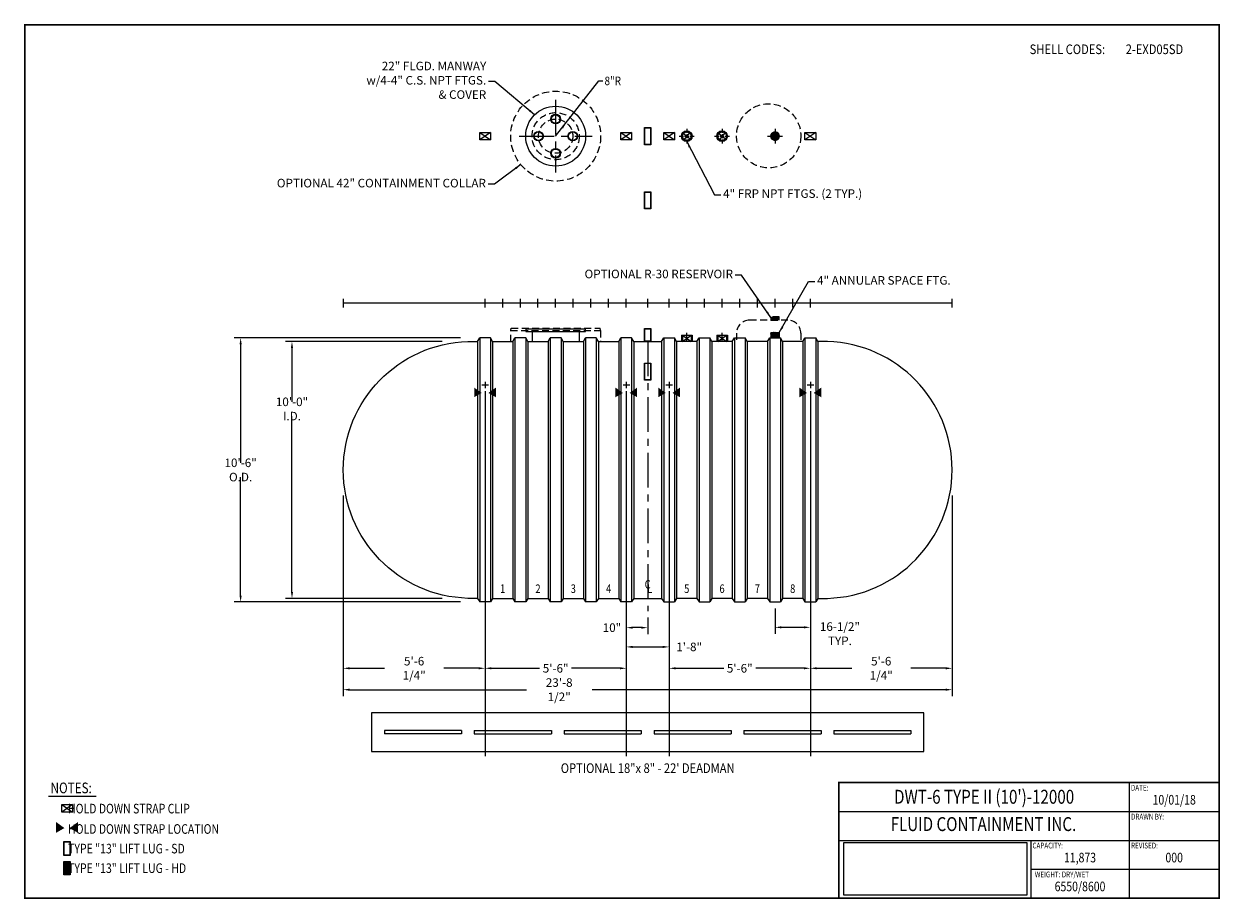
# Model space of a CAD drawing. Extents: x 97 to 656, y 64 to 473.
import ezdxf
from ezdxf.enums import TextEntityAlignment as Align

# ---------------------------------------------------------------- set-up
doc = ezdxf.new("R2010")
doc.units = 0
doc.header["$LTSCALE"] = 13
doc.header["$MEASUREMENT"] = 0
doc.linetypes.add('CENTER', pattern=[2, 1.25, -0.25, 0.25, -0.25])
doc.linetypes.add('HIDDEN', pattern=[0.375, 0.25, -0.125])
doc.layers.get('0').update_dxf_attribs({"linetype": 'CONTINUOUS'})
doc.layers.get('DEFPOINTS').update_dxf_attribs({"linetype": 'CONTINUOUS'})
for name, color, linetype in [('ACCESSORIES', 3, 'CONTINUOUS'), ('BASEDWG', 6, 'CONTINUOUS'), ('BORDER', 2, 'CONTINUOUS'), ('DEADMAN', 4, 'CONTINUOUS'), ('DIM', 2, 'CONTINUOUS')]:
    doc.layers.add(name, color=color, linetype=linetype)
doc.styles.add('ROMANS', font='romans', dxfattribs={"width": 0.8})
doc.dimstyles.new('TANK-1', dxfattribs={"dimtxt": 4, "dimasz": 3, "dimexe": 3, "dimexo": 3, "dimgap": 1, "dimtad": 0, "dimtih": 1, "dimtoh": 1, "dimdec": 3, "dimzin": 3, "dimdsep": 46, "dimlunit": 4, "dimtxsty": 'ROMANS', "dimcen": 6, "dimadec": 0, "dimazin": 0, "dimtfac": 1, "dimtdec": 3, "dimtmove": 2, "dimatfit": 3, "dimfxl": 1, "dimfrac": 2, "dimtolj": 1, "dimtzin": 0, "dimarcsym": 0})
picture_1 = doc.add_image_def('image1.jpg', size_in_pixel=(1256, 360))

# ---------------------------------------------------------------- blocks, each defined once
blk = doc.blocks.new('X-SWRib')
at = {"layer": 'BASEDWG'}
for p, q in [((-3.5, -17.9375), (-2.5, -16.25)), ((-2.5, -16.25), (-2.5, -139.625)), ((2.5, -16.25), (-2.5, -16.25)), ((2.5, -16.25), (2.5, -139.625)), ((3.5, -17.9375), (2.5, -16.25)), ((-3.5, -17.9375), (-3.5, -137.9375)), ((3.5, -17.9375), (3.5, -137.9375)), ((-3.5, -137.9375), (-2.5, -139.625)), ((2.5, -139.625), (-2.5, -139.625)), ((3.5, -137.9375), (2.5, -139.625))]:
    blk.add_line(p, q, dxfattribs=at)
blk = doc.blocks.new('HD-SA')
at = {"layer": 'ACCESSORIES'}
for p, q in [((2.5, 79.77), (-2.5, 76.23)), ((-2.5, 79.77), (2.5, 76.23)), ((-2.5, 76.23), (-2.5, 79.77)), ((-2.5, 79.77), (2.5, 79.77)), ((2.5, 79.77), (2.5, 76.23)), ((2.5, 76.23), (-2.5, 76.23))]:
    blk.add_line(p, q, dxfattribs=at)
for points in [[(-1.57, -41.97), (-5.07, -43.97), (-1.57, -41.97), (-5.07, -39.47)], [(1.57, -41.97), (5.07, -43.97), (1.57, -41.97), (5.07, -39.47)]]:
    blk.add_solid(points, dxfattribs=at)
at = {"layer": 'DEFPOINTS'}
for p, q in [((-1.51, -38.2), (1.61, -38.2)), ((0.01, -36.85), (0.01, -39.79))]:
    blk.add_line(p, q, dxfattribs=at)
blk = doc.blocks.new('*D5')
at = {"layer": 'DEFPOINTS', "color": 0, "transparency": 16777216}
for p in [(312.1, 304.6), (245.86, 255.86), (312.1, 172.18)]:
    blk.add_point(p, dxfattribs=at)
at = {"layer": 'DIM', "color": 0, "lineweight": -2, "transparency": 16777216}
for p, q in [((312.1, 301.6), (312.1, 169.18)), ((245.86, 252.86), (245.86, 169.18)), ((248.86, 172.18), (265.18, 172.18)), ((309.1, 172.18), (292.78, 172.18))]:
    blk.add_line(p, q, dxfattribs=at)
at = {"layer": 'DIM', "color": 0, "transparency": 16777216}
for points in [[(248.86, 172.68), (248.86, 171.68), (245.86, 172.18)], [(309.1, 172.68), (309.1, 171.68), (312.1, 172.18)]]:
    blk.add_solid(points, dxfattribs=at)
at = {"layer": 'DIM', "color": 0, "transparency": 16777216, "insert": (278.98, 172.18), "char_height": 4, "attachment_point": 5, "style": 'ROMANS'}
blk.add_mtext('\\A1;5\'-6 1/4"', dxfattribs=at)
blk = doc.blocks.new('*D6')
at = {"layer": 'DEFPOINTS', "color": 0, "transparency": 16777216}
for p in [(378.09, 203.17), (388.09, 198.86), (378.09, 191.17)]:
    blk.add_point(p, dxfattribs=at)
at = {"layer": 'DIM', "color": 0, "lineweight": -2, "transparency": 16777216}
for p, q in [((378.09, 200.17), (378.09, 188.17)), ((388.09, 195.86), (388.09, 188.17)), ((385.09, 191.17), (381.09, 191.17))]:
    blk.add_line(p, q, dxfattribs=at)
at = {"layer": 'DIM', "color": 0, "transparency": 16777216}
for points in [[(381.09, 191.67), (381.09, 190.67), (378.09, 191.17)], [(385.09, 191.67), (385.09, 190.67), (388.09, 191.17)]]:
    blk.add_solid(points, dxfattribs=at)
at = {"layer": 'DIM', "color": 0, "transparency": 16777216, "insert": (371.4, 191.17), "char_height": 4, "attachment_point": 5, "style": 'ROMANS'}
blk.add_mtext('\\A1;10"', dxfattribs=at)
blk = doc.blocks.new('*D7')
at = {"layer": 'DEFPOINTS', "color": 0, "transparency": 16777216}
for p in [(378.09, 203.17), (398.09, 203.17), (398.09, 182.17)]:
    blk.add_point(p, dxfattribs=at)
at = {"layer": 'DIM', "color": 0, "lineweight": -2, "transparency": 16777216}
for p, q in [((378.09, 200.17), (378.09, 179.17)), ((398.09, 200.17), (398.09, 179.17)), ((381.09, 182.17), (395.09, 182.17))]:
    blk.add_line(p, q, dxfattribs=at)
at = {"layer": 'DIM', "color": 0, "transparency": 16777216}
for points in [[(381.09, 182.67), (381.09, 181.67), (378.09, 182.17)], [(395.09, 182.67), (395.09, 181.67), (398.09, 182.17)]]:
    blk.add_solid(points, dxfattribs=at)
at = {"layer": 'DIM', "color": 0, "transparency": 16777216, "insert": (407.47, 182.17), "char_height": 4, "attachment_point": 5, "style": 'ROMANS'}
blk.add_mtext('\\A1;1\'-8"', dxfattribs=at)
blk = doc.blocks.new('*D8')
at = {"layer": 'DEFPOINTS', "color": 0, "transparency": 16777216}
for p in [(312.1, 304.6), (378.1, 304.6), (378.1, 172.18)]:
    blk.add_point(p, dxfattribs=at)
at = {"layer": 'DIM', "color": 0, "lineweight": -2, "transparency": 16777216}
for p, q in [((312.1, 301.6), (312.1, 169.18)), ((378.1, 301.6), (378.1, 169.18)), ((315.1, 172.18), (337.62, 172.18)), ((375.1, 172.18), (352.57, 172.18))]:
    blk.add_line(p, q, dxfattribs=at)
at = {"layer": 'DIM', "color": 0, "transparency": 16777216}
for points in [[(315.1, 172.68), (315.1, 171.68), (312.1, 172.18)], [(375.1, 172.68), (375.1, 171.68), (378.1, 172.18)]]:
    blk.add_solid(points, dxfattribs=at)
at = {"layer": 'DIM', "color": 0, "transparency": 16777216, "insert": (345.1, 172.18), "char_height": 4, "attachment_point": 5, "style": 'ROMANS'}
blk.add_mtext('\\A1;5\'-6"', dxfattribs=at)
blk = doc.blocks.new('*D9')
at = {"layer": 'DEFPOINTS', "color": 0, "transparency": 16777216}
for p in [(398.1, 304.6), (464.1, 304.6), (464.1, 172.18)]:
    blk.add_point(p, dxfattribs=at)
at = {"layer": 'DIM', "color": 0, "lineweight": -2, "transparency": 16777216}
for p, q in [((398.1, 301.6), (398.1, 169.18)), ((464.1, 301.6), (464.1, 169.18)), ((401.1, 172.18), (423.62, 172.18)), ((461.1, 172.18), (438.57, 172.18))]:
    blk.add_line(p, q, dxfattribs=at)
at = {"layer": 'DIM', "color": 0, "transparency": 16777216}
for points in [[(401.1, 172.68), (401.1, 171.68), (398.1, 172.18)], [(461.1, 172.68), (461.1, 171.68), (464.1, 172.18)]]:
    blk.add_solid(points, dxfattribs=at)
at = {"layer": 'DIM', "color": 0, "transparency": 16777216, "insert": (431.1, 172.18), "char_height": 4, "attachment_point": 5, "style": 'ROMANS'}
blk.add_mtext('\\A1;5\'-6"', dxfattribs=at)
blk = doc.blocks.new('*D10')
at = {"layer": 'DEFPOINTS', "color": 0, "transparency": 16777216}
for p in [(464.1, 304.6), (530.32, 255.86), (530.32, 172.18)]:
    blk.add_point(p, dxfattribs=at)
at = {"layer": 'DIM', "color": 0, "lineweight": -2, "transparency": 16777216}
for p, q in [((464.1, 301.6), (464.1, 169.18)), ((530.32, 252.86), (530.32, 169.18)), ((467.1, 172.18), (483.41, 172.18)), ((527.32, 172.18), (511.01, 172.18))]:
    blk.add_line(p, q, dxfattribs=at)
at = {"layer": 'DIM', "color": 0, "transparency": 16777216}
for points in [[(467.1, 172.68), (467.1, 171.68), (464.1, 172.18)], [(527.32, 172.68), (527.32, 171.68), (530.32, 172.18)]]:
    blk.add_solid(points, dxfattribs=at)
at = {"layer": 'DIM', "color": 0, "transparency": 16777216, "insert": (497.21, 172.18), "char_height": 4, "attachment_point": 5, "style": 'ROMANS'}
blk.add_mtext('\\A1;5\'-6 1/4"', dxfattribs=at)
blk = doc.blocks.new('*D11')
at = {"layer": 'DEFPOINTS', "color": 0, "transparency": 16777216}
for p in [(245.86, 255.86), (530.32, 255.86), (245.86, 162.18)]:
    blk.add_point(p, dxfattribs=at)
at = {"layer": 'DIM', "color": 0, "lineweight": -2, "transparency": 16777216}
for p, q in [((245.86, 252.86), (245.86, 159.18)), ((530.32, 252.86), (530.32, 159.18)), ((248.86, 162.18), (331.44, 162.18)), ((527.32, 162.18), (362.08, 162.18))]:
    blk.add_line(p, q, dxfattribs=at)
at = {"layer": 'DIM', "color": 0, "transparency": 16777216}
for points in [[(248.86, 162.68), (248.86, 161.68), (245.86, 162.18)], [(527.32, 162.68), (527.32, 161.68), (530.32, 162.18)]]:
    blk.add_solid(points, dxfattribs=at)
at = {"layer": 'DIM', "color": 0, "transparency": 16777216, "insert": (346.76, 162.18), "char_height": 4, "attachment_point": 5, "style": 'ROMANS'}
blk.add_mtext('\\A1;23\'-8 1/2"', dxfattribs=at)
blk = doc.blocks.new('*D12')
at = {"layer": 'DEFPOINTS', "color": 0, "transparency": 16777216}
for p in [(447.59, 203.17), (464.1, 203.17), (464.1, 191.32)]:
    blk.add_point(p, dxfattribs=at)
at = {"layer": 'DIM', "color": 0, "lineweight": -2, "transparency": 16777216}
for p, q in [((447.59, 200.17), (447.59, 188.32)), ((464.1, 200.17), (464.1, 188.32)), ((450.59, 191.32), (461.1, 191.32))]:
    blk.add_line(p, q, dxfattribs=at)
at = {"layer": 'DIM', "color": 0, "transparency": 16777216}
for points in [[(450.59, 191.82), (450.59, 190.82), (447.59, 191.32)], [(461.1, 191.82), (461.1, 190.82), (464.1, 191.32)]]:
    blk.add_solid(points, dxfattribs=at)
at = {"layer": 'DIM', "color": 0, "transparency": 16777216, "insert": (477.91, 188.34), "char_height": 4, "attachment_point": 5, "style": 'ROMANS'}
blk.add_mtext('\\A1;16-1/2"\\PTYP.', dxfattribs=at)
blk = doc.blocks.new('*D13')
at = {"layer": 'DEFPOINTS', "color": 0, "transparency": 16777216}
for p in [(295.07, 324.86), (221.9, 204.86), (295.07, 204.86)]:
    blk.add_point(p, dxfattribs=at)
at = {"layer": 'DIM', "color": 0, "lineweight": -2, "transparency": 16777216}
for p, q in [((292.07, 324.86), (218.9, 324.86)), ((221.9, 321.86), (221.9, 296.72)), ((221.9, 207.86), (221.9, 289.95)), ((292.07, 204.86), (218.9, 204.86))]:
    blk.add_line(p, q, dxfattribs=at)
at = {"layer": 'DIM', "color": 0, "transparency": 16777216}
for points in [[(221.4, 321.86), (222.4, 321.86), (221.9, 324.86)], [(221.4, 207.86), (222.4, 207.86), (221.9, 204.86)]]:
    blk.add_solid(points, dxfattribs=at)
at = {"layer": 'DIM', "color": 0, "transparency": 16777216, "insert": (221.9, 293.34), "char_height": 4, "attachment_point": 5, "style": 'ROMANS'}
blk.add_mtext('\\A1;10\'-0" I.D.', dxfattribs=at)
blk = doc.blocks.new('*D14')
at = {"layer": 'DEFPOINTS', "color": 0, "transparency": 16777216}
for p in [(303.59, 326.55), (197.9, 203.17), (303.59, 203.17)]:
    blk.add_point(p, dxfattribs=at)
at = {"layer": 'DIM', "color": 0, "lineweight": -2, "transparency": 16777216}
for p, q in [((300.59, 326.55), (194.9, 326.55)), ((197.9, 323.55), (197.9, 268.24)), ((197.9, 206.17), (197.9, 261.48)), ((300.59, 203.17), (194.9, 203.17))]:
    blk.add_line(p, q, dxfattribs=at)
at = {"layer": 'DIM', "color": 0, "transparency": 16777216}
for points in [[(197.4, 323.55), (198.4, 323.55), (197.9, 326.55)], [(197.4, 206.17), (198.4, 206.17), (197.9, 203.17)]]:
    blk.add_solid(points, dxfattribs=at)
at = {"layer": 'DIM', "color": 0, "transparency": 16777216, "insert": (197.9, 264.86), "char_height": 4, "attachment_point": 5, "style": 'ROMANS'}
blk.add_mtext('\\A1;10\'-6" O.D.', dxfattribs=at)
blk = doc.blocks.new('*X1')
at = {"color": 0}
for p, q in [((689.35, 151.06), (691.26, 152.97)), ((689.35, 151.2), (691.12, 152.97)), ((689.35, 151.33), (690.99, 152.97)), ((689.35, 151.46), (690.86, 152.97)), ((689.35, 151.59), (690.73, 152.97)), ((689.35, 151.73), (690.59, 152.97)), ((689.35, 151.86), (690.46, 152.97)), ((689.35, 151.99), (690.33, 152.97)), ((689.35, 152.12), (690.2, 152.97)), ((689.35, 152.26), (690.06, 152.97)), ((689.35, 152.39), (689.93, 152.97)), ((689.35, 152.52), (689.8, 152.97)), ((689.35, 152.65), (689.66, 152.97)), ((689.35, 152.79), (689.53, 152.97)), ((689.35, 152.92), (689.4, 152.97)), ((691.35, 150.95), (689.35, 152.95)), ((689.35, 150.93), (691.35, 152.93)), ((691.35, 150.82), (689.35, 152.82)), ((689.35, 150.8), (691.35, 152.8)), ((691.35, 150.68), (689.35, 152.68)), ((689.35, 150.67), (691.35, 152.67)), ((691.35, 150.55), (689.35, 152.55)), ((689.35, 150.53), (691.35, 152.53)), ((691.3, 150.47), (689.35, 152.42)), ((691.16, 150.47), (689.35, 152.29)), ((691.03, 150.47), (689.35, 152.15)), ((690.9, 150.47), (689.35, 152.02)), ((690.77, 150.47), (689.35, 151.89)), ((690.63, 150.47), (689.35, 151.75)), ((690.5, 150.47), (689.35, 151.62)), ((690.37, 150.47), (689.35, 151.49)), ((690.24, 150.47), (689.35, 151.36)), ((690.1, 150.47), (689.35, 151.22)), ((689.97, 150.47), (689.35, 151.09)), ((689.84, 150.47), (689.35, 150.96)), ((689.42, 150.47), (691.35, 152.4)), ((691.35, 151.08), (689.46, 152.97)), ((689.55, 150.47), (691.35, 152.27)), ((691.35, 151.21), (689.59, 152.97)), ((689.68, 150.47), (691.35, 152.14)), ((691.35, 151.35), (689.72, 152.97)), ((689.82, 150.47), (691.35, 152)), ((691.35, 151.48), (689.86, 152.97)), ((689.95, 150.47), (691.35, 151.87)), ((691.35, 151.61), (689.99, 152.97)), ((690.08, 150.47), (691.35, 151.74)), ((691.35, 151.74), (690.12, 152.97)), ((690.21, 150.47), (691.35, 151.61)), ((691.35, 151.88), (690.25, 152.97)), ((690.35, 150.47), (691.35, 151.47)), ((691.35, 152.01), (690.39, 152.97)), ((690.48, 150.47), (691.35, 151.34)), ((691.35, 152.14), (690.52, 152.97)), ((690.61, 150.47), (691.35, 151.21)), ((691.35, 152.27), (690.65, 152.97)), ((690.74, 150.47), (691.35, 151.07)), ((691.35, 152.41), (690.78, 152.97)), ((690.88, 150.47), (691.35, 150.94)), ((691.35, 152.54), (690.92, 152.97)), ((691.35, 152.67), (691.05, 152.97)), ((691.35, 152.8), (691.18, 152.97)), ((691.35, 152.94), (691.31, 152.97)), ((691.35, 151.74), (692.58, 152.97)), ((691.35, 151.87), (692.45, 152.97)), ((691.35, 152), (692.32, 152.97)), ((691.35, 152.14), (692.18, 152.97)), ((691.35, 152.27), (692.05, 152.97)), ((691.35, 152.4), (691.92, 152.97)), ((691.35, 152.53), (691.79, 152.97)), ((691.35, 152.67), (691.65, 152.97)), ((691.35, 152.8), (691.52, 152.97)), ((691.35, 152.93), (691.39, 152.97)), ((691.35, 151.61), (692.71, 152.97)), ((691.35, 151.47), (692.85, 152.97)), ((691.35, 151.34), (692.98, 152.97)), ((691.35, 151.21), (693.11, 152.97)), ((691.35, 151.07), (693.24, 152.97)), ((691.35, 150.94), (693.35, 152.94)), ((693.35, 150.94), (691.35, 152.94)), ((691.35, 150.81), (693.35, 152.81)), ((693.35, 150.8), (691.35, 152.8)), ((691.35, 150.68), (693.35, 152.68)), ((693.35, 150.67), (691.35, 152.67)), ((691.35, 150.54), (693.35, 152.54)), ((693.35, 150.54), (691.35, 152.54)), ((693.28, 150.47), (691.35, 152.41)), ((693.15, 150.47), (691.35, 152.27)), ((693.02, 150.47), (691.35, 152.14)), ((692.89, 150.47), (691.35, 152.01)), ((692.75, 150.47), (691.35, 151.88)), ((692.62, 150.47), (691.35, 151.74)), ((692.49, 150.47), (691.35, 151.61)), ((692.36, 150.47), (691.35, 151.48)), ((692.22, 150.47), (691.35, 151.35)), ((692.09, 150.47), (691.35, 151.21)), ((691.96, 150.47), (691.35, 151.08)), ((691.83, 150.47), (691.35, 150.95)), ((691.41, 150.47), (693.35, 152.41)), ((693.35, 151.07), (691.45, 152.97)), ((691.54, 150.47), (693.35, 152.28)), ((693.35, 151.2), (691.58, 152.97)), ((691.67, 150.47), (693.35, 152.15)), ((693.35, 151.33), (691.71, 152.97)), ((691.81, 150.47), (693.35, 152.01)), ((693.35, 151.47), (691.85, 152.97)), ((691.94, 150.47), (693.35, 151.88)), ((693.35, 151.6), (691.98, 152.97)), ((692.07, 150.47), (693.35, 151.75)), ((693.35, 151.73), (692.11, 152.97)), ((692.2, 150.47), (693.35, 151.62)), ((693.35, 151.86), (692.24, 152.97)), ((692.34, 150.47), (693.35, 151.48)), ((693.35, 152), (692.38, 152.97)), ((692.47, 150.47), (693.35, 151.35)), ((693.35, 152.13), (692.51, 152.97)), ((692.6, 150.47), (693.35, 151.22)), ((693.35, 152.26), (692.64, 152.97)), ((692.73, 150.47), (693.35, 151.09)), ((693.35, 152.4), (692.77, 152.97)), ((692.87, 150.47), (693.35, 150.95)), ((693.35, 152.53), (692.91, 152.97)), ((693.35, 152.66), (693.04, 152.97)), ((693.35, 152.79), (693.17, 152.97)), ((693.35, 152.93), (693.3, 152.97)), ((689.7, 150.47), (689.35, 150.83)), ((689.57, 150.47), (689.35, 150.69)), ((689.44, 150.47), (689.35, 150.56)), ((691.01, 150.47), (691.35, 150.81)), ((691.14, 150.47), (691.35, 150.68)), ((691.27, 150.47), (691.35, 150.54)), ((691.69, 150.47), (691.35, 150.82)), ((691.56, 150.47), (691.35, 150.68)), ((691.43, 150.47), (691.35, 150.55)), ((693, 150.47), (693.35, 150.82)), ((693.13, 150.47), (693.35, 150.69)), ((693.26, 150.47), (693.35, 150.56))]:
    blk.add_line(p, q, dxfattribs=at)
blk = doc.blocks.new('4ASFT')
at = {"layer": 'ACCESSORIES'}
for p, q in [((-2, 78.09), (-0.09, 80)), ((-2, 77.96), (0.04, 80)), ((-1.99, 78.23), (-0.23, 79.99)), ((-1.99, 77.83), (0.17, 79.99)), ((-1.98, 77.71), (0.29, 79.98)), ((0.35, 76.03), (-1.97, 78.35)), ((-1.96, 78.39), (-0.39, 79.96)), ((-1.96, 77.6), (0.4, 79.96)), ((0.46, 76.05), (-1.95, 78.46)), ((-1.93, 77.49), (0.51, 79.93)), ((-1.92, 78.57), (-0.57, 79.92)), ((0.56, 76.08), (-1.92, 78.56)), ((-1.9, 77.39), (0.61, 79.9)), ((0.66, 76.11), (-1.89, 78.66)), ((-1.87, 77.29), (0.71, 79.87)), ((0.76, 76.15), (-1.85, 78.76)), ((-1.84, 78.77), (-0.77, 79.84)), ((-1.83, 77.2), (0.8, 79.83)), ((0.85, 76.19), (-1.81, 78.85)), ((-1.79, 77.11), (0.89, 79.79)), ((0.94, 76.24), (-1.76, 78.94)), ((-1.74, 77.02), (0.98, 79.74)), ((1.03, 76.28), (-1.72, 79.03)), ((-1.71, 79.04), (-1.04, 79.71)), ((-1.69, 76.94), (1.06, 79.69)), ((1.11, 76.33), (-1.67, 79.11)), ((-1.64, 76.86), (1.14, 79.64)), ((1.19, 76.39), (-1.61, 79.19)), ((-1.58, 76.78), (1.22, 79.58)), ((1.26, 76.45), (-1.55, 79.26)), ((-1.53, 76.71), (1.29, 79.53)), ((1.33, 76.51), (-1.49, 79.33)), ((-1.46, 76.64), (1.36, 79.46)), ((1.4, 76.57), (-1.43, 79.4)), ((-1.4, 76.57), (1.43, 79.4)), ((1.47, 76.64), (-1.36, 79.47)), ((-1.33, 76.5), (1.5, 79.33)), ((1.53, 76.71), (-1.29, 79.53)), ((-1.26, 76.44), (1.56, 79.26)), ((1.59, 76.78), (-1.22, 79.59)), ((-1.18, 76.39), (1.61, 79.18)), ((1.64, 76.86), (-1.14, 79.64)), ((-1.1, 76.33), (1.67, 79.1)), ((1.7, 76.94), (-1.06, 79.7)), ((-1.02, 76.28), (1.72, 79.02)), ((1.74, 77.02), (-0.98, 79.74)), ((-0.94, 76.23), (1.77, 78.94)), ((1.79, 77.11), (-0.89, 79.79)), ((-0.85, 76.19), (1.81, 78.85)), ((1.83, 77.2), (-0.8, 79.83)), ((-0.76, 76.15), (1.85, 78.76)), ((1.87, 77.29), (-0.71, 79.87)), ((-0.66, 76.11), (1.89, 78.66)), ((1.91, 77.39), (-0.61, 79.91)), ((-0.56, 76.08), (1.92, 78.56)), ((1.94, 77.5), (-0.5, 79.94)), ((-0.46, 76.05), (1.95, 78.46)), ((1.96, 77.6), (-0.4, 79.96)), ((-0.34, 76.03), (1.97, 78.34)), ((1.98, 77.72), (-0.28, 79.98)), ((1.99, 77.83), (-0.17, 79.99)), ((2, 77.96), (-0.04, 80)), ((2, 78.1), (0.1, 80)), ((1.99, 78.24), (0.24, 79.99)), ((1.96, 78.4), (0.4, 79.96)), ((1.92, 78.58), (0.58, 79.92)), ((1.84, 78.78), (0.78, 79.84)), ((1.7, 79.06), (1.06, 79.7)), ((0.11, 76), (-2, 78.11)), ((-0.02, 76), (-2, 77.98)), ((0.23, 76.01), (-1.99, 78.23)), ((-0.16, 76.01), (-1.99, 77.84)), ((-0.31, 76.02), (-1.98, 77.69)), ((-0.47, 76.06), (-1.94, 77.53)), ((-0.66, 76.11), (-1.89, 77.34)), ((-0.89, 76.21), (-1.79, 77.11)), ((-1.26, 76.44), (-1.56, 76.74)), ((-0.23, 76.01), (1.99, 78.23)), ((-0.11, 76), (2, 78.11)), ((0.02, 76), (2, 77.98)), ((0.16, 76.01), (1.99, 77.84)), ((0.31, 76.02), (1.98, 77.69)), ((0.48, 76.06), (1.94, 77.52)), ((0.67, 76.11), (1.89, 77.33)), ((0.9, 76.21), (1.79, 77.1)), ((1.29, 76.47), (1.53, 76.71)), ((-2, -13.75), (-2, -16.25)), ((-2, -13.75), (2, -13.75)), ((-2, -16.25), (2, -16.25)), ((2, -13.75), (2, -16.25))]:
    blk.add_line(p, q, dxfattribs=at)
at = {"layer": 'ACCESSORIES', "color": 5, "linetype": 'CENTER'}
for p, q in [((0, 81.5), (0, 79.5)), ((0, 81.5), (0, 79.5)), ((0, 79), (0, 77)), ((0, 79), (0, 77)), ((-3.5, 78), (-1.5, 78)), ((-1, 78), (1, 78)), ((0, 76.5), (0, 74.5)), ((0, 76.5), (0, 74.5)), ((1.5, 78), (3.5, 78))]:
    blk.add_line(p, q, dxfattribs=at)
at = {"layer": 'ACCESSORIES'}
blk.add_circle((0, 78), 2, dxfattribs=at)
blk.add_blockref('*X1', (-691.35, -166.72), dxfattribs=at)
blk = doc.blocks.new('mw22')
for p, q in [((14, -12.25), (-14, -12.25)), ((-14, -12.25), (-14, -13.25)), ((-14, -13.25), (14, -13.25)), ((-11, -13.25), (-11, -18)), ((11, -13.25), (11, -18)), ((14, -13.25), (14, -12.25))]:
    blk.add_line(p, q)
blk.add_circle((0, 78), 14)
at = {"linetype": 'HIDDEN'}
blk.add_circle((0, 78), 11, dxfattribs=at)
at = {"layer": 'ACCESSORIES', "color": 4, "linetype": 'CENTER'}
for p, q in [((0, 95), (0, 61)), ((-17, 78), (17, 78))]:
    blk.add_line(p, q, dxfattribs=at)
blk = doc.blocks.new('op-42cc')
at = {"layer": 'ACCESSORIES', "linetype": 'HIDDEN'}
for p, q in [((-21, -12.75), (-20.73, -11.75)), ((-21, -12.75), (21, -12.75)), ((-21, -18), (-21, -12.75)), ((-20.73, -11.75), (20.73, -11.75)), ((21, -12.75), (20.73, -11.75)), ((21, -12.75), (21, -18))]:
    blk.add_line(p, q, dxfattribs=at)
blk.add_circle((0, 78), 21, dxfattribs=at)
blk = doc.blocks.new('op-r30L')
at = {"layer": 'ACCESSORIES'}
h = blk.add_hatch(color=256, dxfattribs=at)
h.paths.add_polyline_path([(0, 80, -0.414214), (2, 78), (0, 78)])
h.paths.add_polyline_path([(0, 78), (2, 78, -0.414214), (0, 76)])
h.paths.add_polyline_path([(-2, 78), (0, 78), (0, 76, -0.414214)])
h.paths.add_polyline_path([(0, 80), (0, 78), (-2, 78, -0.414214)])
at = {"layer": 'ACCESSORIES', "linetype": 'HIDDEN'}
h = blk.add_hatch(color=256, dxfattribs=at)
h.paths.add_polyline_path([(0, -6.47), (2, -6.47), (2, -7.97), (0, -7.97)])
h.paths.add_polyline_path([(-2, -6.47), (0, -6.47), (0, -7.97), (-2, -7.97)])
for p, q in [((6.04, -7.97), (-11.96, -7.97)), ((-17.96, -13.97), (-17.96, -18)), ((12.04, -13.97), (12.04, -18))]:
    blk.add_line(p, q, dxfattribs=at)
blk.add_lwpolyline([(2, -7.97), (2, -6.47), (-2, -6.47), (-2, -7.97)], close=True, dxfattribs=at)
blk.add_circle((-2.96, 78.15), 15, dxfattribs=at)
at = {"layer": 'ACCESSORIES'}
blk.add_circle((0, 78), 2, dxfattribs=at)
at = {"layer": 'ACCESSORIES', "linetype": 'HIDDEN'}
for centre, start, end in [((-11.96, -13.97), 90, 180), ((6.04, -13.97), 0, 90)]:
    blk.add_arc(centre, 6, start, end, dxfattribs=at)
blk = doc.blocks.new('notes-13')
at = {"layer": 'BORDER'}
blk.add_hatch(color=256, dxfattribs=at).paths.add_polyline_path([(21.2, 17.19), (18.2, 17.19), (18.2, 10.87), (21.2, 10.87)])
for p, q in [((11.02, 47.62), (33.24, 47.62)), ((22.2, 43.71), (17.2, 40.16)), ((17.2, 43.71), (22.2, 40.16))]:
    blk.add_line(p, q, dxfattribs=at)
for points in [[(17.2, 40.16), (17.2, 43.71), (22.2, 43.71), (22.2, 40.16)], [(18.2, 26.39), (21.2, 26.39), (21.2, 19.97), (18.2, 19.97)], [(18.33, 26.26), (21.08, 26.26), (21.08, 20.1), (18.33, 20.1)], [(18.2, 17.19), (21.2, 17.19), (21.2, 10.87), (18.2, 10.87)]]:
    blk.add_lwpolyline(points, close=True, dxfattribs=at)
for points in [[(18.5, 32.75), (14.57, 30.5), (18.5, 32.75), (14.57, 35.56)], [(20.9, 32.75), (24.84, 30.5), (20.9, 32.75), (24.84, 35.56)]]:
    blk.add_solid(points, dxfattribs=at)
at = {"layer": 'BORDER', "style": 'ROMANS', "width": 0.8}
for s, height, p in [('NOTES:', 5, (12.02, 48.99)), ('    HOLD DOWN STRAP CLIP', 4.5, (15.79, 39.58)), ('    HOLD DOWN STRAP LOCATION', 4.5, (15.79, 30.06)), ('    TYPE "13" LIFT LUG - SD', 4.5, (15.79, 20.9)), ('    TYPE "13" LIFT LUG - HD', 4.5, (15.79, 11.75))]:
    blk.add_text(s, height=height, dxfattribs=at).set_placement(p)
blk = doc.blocks.new('13tm-sd')
at = {"layer": 'ACCESSORIES'}
for points in [[(-1.5, 82), (1.5, 82), (1.5, 74), (-1.5, 74)], [(-1.375, 81.875), (1.375, 81.875), (1.375, 74.125), (-1.375, 74.125)], [(-1.5, -11.9375), (1.5, -11.9375), (1.5, -17.9375), (-1.5, -17.9375)], [(-1.375, -12.0625), (1.375, -12.0625), (1.375, -17.8125), (-1.375, -17.8125)]]:
    blk.add_lwpolyline(points, close=True, dxfattribs=at)
blk = doc.blocks.new('13sm-sd')
at = {"layer": 'ACCESSORIES'}
for points in [[(-1.5, 52), (1.5, 52), (1.5, 44), (-1.5, 44)], [(-1.375, 51.875), (1.375, 51.875), (1.375, 44.125), (-1.375, 44.125)], [(-1.5, -28), (1.5, -28), (1.5, -36), (-1.5, -36)], [(-1.375, -28.125), (1.375, -28.125), (1.375, -35.875), (-1.375, -35.875)]]:
    blk.add_lwpolyline(points, close=True, dxfattribs=at)
blk = doc.blocks.new('4NPT-FRP')
at = {"layer": 'ACCESSORIES'}
for p, q in [((-1.56, 79.25), (1.56, 76.75)), ((1.25, 79.56), (-1.25, 76.44)), ((-2.5, -15), (-2.5, -18)), ((-2.5, -15), (2.5, -15)), ((-2, -15), (-2, -18)), ((-2, -17.94), (2, -15)), ((-2, -15), (2, -17.94)), ((2, -15), (2, -18)), ((2.5, -15), (2.5, -18))]:
    blk.add_line(p, q, dxfattribs=at)
at = {"layer": 'ACCESSORIES', "color": 5, "linetype": 'CENTER'}
for p, q in [((0, 81.5), (0, 79.5)), ((0, 79), (0, 77)), ((-3.5, 78), (-1.5, 78)), ((-1, 78), (1, 78)), ((0, 76.5), (0, 74.5)), ((1.5, 78), (3.5, 78)), ((0, -18), (0, -13.91))]:
    blk.add_line(p, q, dxfattribs=at)
at = {"layer": 'ACCESSORIES'}
for radius in [2.5, 2]:
    blk.add_circle((0, 78), radius, dxfattribs=at)

msp = doc.modelspace()

# ---------------------------------------------------------------- linework, layer by layer
at = {"layer": 'ACCESSORIES'}
for p, q in [((345.0902, 420.7962), (365.2861, 446.6194)), ((365.2861, 446.6194), (367.0982, 446.6194))]:
    msp.add_line(p, q, dxfattribs=at)
for centre, radius in [((345.0902, 428.7962), 2.25), ((345.0902, 428.7962), 2), ((337.0902, 420.7962), 2.25), ((337.0902, 420.7962), 2), ((353.0902, 420.7962), 2.25), ((353.0902, 420.7962), 2), ((345.0902, 412.7962), 2.25), ((345.0902, 412.7962), 2)]:
    msp.add_circle(centre, radius, dxfattribs=at)
at = {"layer": 'ACCESSORIES', "linetype": 'HIDDEN'}
msp.add_circle((345.0902, 420.7962), 8, dxfattribs=at)
at = {"layer": 'ACCESSORIES'}
msp.add_solid([(347.7928, 425.0252), (348.5853, 424.4153), (350.0186, 427.0978)], dxfattribs=at)
at = {"layer": 'BASEDWG'}
for p, q in [((315.5902, 324.8587), (325.0902, 324.8587)), ((332.0902, 324.8587), (341.5902, 324.8587)), ((348.5902, 324.8587), (358.0902, 324.8587)), ((365.0902, 324.8587), (374.5902, 324.8587)), ((374.5902, 324.8587), (375.5902, 326.5462)), ((374.5902, 324.8587), (374.5902, 204.8587)), ((375.5902, 326.5462), (375.5902, 203.1712)), ((380.5902, 326.5462), (375.5902, 326.5462)), ((381.5902, 324.8587), (380.5902, 326.5462)), ((380.5902, 326.5462), (380.5902, 203.1712)), ((381.5902, 324.8587), (394.5902, 324.8587)), ((381.5902, 324.8587), (381.5902, 204.8587)), ((394.5902, 324.8587), (395.5902, 326.5462)), ((394.5902, 324.8587), (394.5902, 204.8587)), ((395.5902, 326.5462), (400.5902, 326.5462)), ((395.5902, 326.5462), (395.5902, 203.1712)), ((400.5902, 326.5462), (400.5902, 203.1712)), ((401.5902, 324.8587), (400.5902, 326.5462)), ((411.0902, 324.8587), (401.5902, 324.8587)), ((401.5902, 324.8587), (401.5902, 204.8587)), ((427.5902, 324.8587), (418.0902, 324.8587)), ((444.0902, 324.8587), (434.5902, 324.8587)), ((460.5902, 324.8587), (451.0902, 324.8587)), ((315.5902, 204.8587), (325.0902, 204.8587)), ((332.0902, 204.8587), (341.5902, 204.8587)), ((348.5902, 204.8587), (358.0902, 204.8587)), ((365.0902, 204.8587), (374.5902, 204.8587)), ((374.5902, 204.8587), (375.5902, 203.1712)), ((380.5902, 203.1712), (375.5902, 203.1712)), ((381.5902, 204.8587), (380.5902, 203.1712)), ((381.5902, 204.8587), (394.5902, 204.8587)), ((394.5902, 204.8587), (395.5902, 203.1712)), ((395.5902, 203.1712), (400.5902, 203.1712)), ((401.5902, 204.8587), (400.5902, 203.1712)), ((411.0902, 204.8587), (401.5902, 204.8587)), ((427.5902, 204.8587), (418.0902, 204.8587)), ((444.0902, 204.8587), (434.5902, 204.8587)), ((460.5902, 204.8587), (451.0902, 204.8587))]:
    msp.add_line(p, q, dxfattribs=at)
at = {"layer": 'BASEDWG', "color": 5, "linetype": 'CENTER'}
msp.add_line((388.0902, 324.8587), (388.0902, 198.8587), dxfattribs=at)
at = {"layer": 'BASEDWG'}
for points in [[(308.5902, 204.8587), (304.0735, 204.8587, -0.97023306), (304.0735, 324.8587), (308.5902, 324.8587)], [(467.5902, 204.8587), (472.1068, 204.8587, 0.97023306), (472.1068, 324.8587), (467.5902, 324.8587)]]:
    msp.add_lwpolyline(points, format="xyb", dxfattribs=at)
at = {"layer": 'BORDER'}
for p, q in [((613.0902, 118.7962), (613.0902, 64.7962)), ((477.3866, 105.2962), (655.0902, 105.2962)), ((477.3866, 91.7962), (655.0902, 91.7962)), ((567.0902, 91.7962), (567.0902, 64.7962)), ((567.0902, 78.2962), (655.0902, 78.2962))]:
    msp.add_line(p, q, dxfattribs=at)
at = {"layer": 'BORDER', "const_width": 0.875}
msp.add_lwpolyline([(655.0902, 64.7962), (97.0902, 64.7962), (97.0902, 472.7962), (655.0902, 472.7962)], close=True, dxfattribs=at)
msp.add_lwpolyline([(477.3866, 64.7962), (477.3866, 118.7962), (655.0902, 118.7962)], dxfattribs=at)
at = {"layer": 'DEADMAN'}
for p, q in [((312.0977, 172.1771), (312.0977, 131.0937)), ((378.0977, 172.1771), (378.0977, 131.0937)), ((398.0977, 172.1771), (398.0977, 131.0937)), ((464.0977, 172.1771), (464.0977, 131.0937)), ((517.0902, 151.3386), (259.0902, 151.3386)), ((259.0902, 151.3386), (259.0902, 133.3386)), ((517.0902, 133.3386), (517.0902, 151.3386)), ((301.0902, 143.0886), (265.0902, 143.0886)), ((265.0902, 143.0886), (265.0902, 141.5886)), ((301.0902, 141.5886), (265.0902, 141.5886)), ((301.0902, 143.0886), (301.0902, 141.5886)), ((307.0902, 143.0886), (343.0902, 143.0886)), ((307.0902, 143.0886), (307.0902, 141.5886)), ((307.0902, 141.5886), (343.0902, 141.5886)), ((343.0902, 143.0886), (343.0902, 141.5886)), ((349.0902, 143.0886), (385.0902, 143.0886)), ((349.0902, 143.0886), (349.0902, 141.5886)), ((349.0902, 141.5886), (385.0902, 141.5886)), ((385.0902, 143.0886), (385.0902, 141.5886)), ((391.0902, 143.0886), (427.0902, 143.0886)), ((391.0902, 143.0886), (391.0902, 141.5886)), ((391.0902, 141.5886), (427.0902, 141.5886)), ((427.0902, 143.0886), (427.0902, 141.5886)), ((433.0902, 143.0886), (469.0902, 143.0886)), ((433.0902, 143.0886), (433.0902, 141.5886)), ((433.0902, 141.5886), (469.0902, 141.5886)), ((469.0902, 143.0886), (469.0902, 141.5886)), ((475.0902, 143.0886), (511.0902, 143.0886)), ((475.0902, 143.0886), (475.0902, 141.5886)), ((475.0902, 141.5886), (511.0902, 141.5886)), ((511.0902, 143.0886), (511.0902, 141.5886)), ((259.0902, 133.3386), (517.0902, 133.3386))]:
    msp.add_line(p, q, dxfattribs=at)
at = {"layer": 'DEFPOINTS'}
for p, q in [((245.9011, 340.7962), (245.9011, 344.7962)), ((530.2792, 342.7962), (245.9011, 342.7962)), ((312.0902, 340.7962), (312.0902, 344.7962)), ((320.3402, 340.7962), (320.3402, 344.7962)), ((328.5902, 340.7962), (328.5902, 344.7962)), ((336.8402, 340.7962), (336.8402, 344.7962)), ((345.0902, 340.7962), (345.0902, 344.7962)), ((353.3402, 340.7962), (353.3402, 344.7962)), ((361.5902, 340.7962), (361.5902, 344.7962)), ((369.8402, 340.7962), (369.8402, 344.7962)), ((378.0902, 340.7962), (378.0902, 344.7962)), ((388.0902, 340.7962), (388.0902, 344.7962)), ((398.0902, 340.7962), (398.0902, 344.7962)), ((406.3402, 340.7962), (406.3402, 344.7962)), ((414.5902, 340.7962), (414.5902, 344.7962)), ((422.8402, 340.7962), (422.8402, 344.7962)), ((431.0902, 340.7962), (431.0902, 344.7962)), ((439.3402, 340.7962), (439.3402, 344.7962)), ((447.5902, 340.7962), (447.5902, 344.7962)), ((455.8402, 340.7962), (455.8402, 344.7962)), ((464.0902, 340.7962), (464.0902, 344.7962)), ((530.2792, 340.7962), (530.2792, 344.7962))]:
    msp.add_line(p, q, dxfattribs=at)

# ---------------------------------------------------------------- block references
at = {"layer": 'ACCESSORIES'}
for name, p in [('op-42cc', (345.0902, 342.7962)), ('mw22', (345.0902, 342.7962)), ('op-r30L', (447.5902, 342.7962)), ('HD-SA', (312.0902, 342.7962)), ('HD-SA', (378.0902, 342.7962)), ('HD-SA', (398.0902, 342.7962)), ('4ASFT', (447.5902, 342.7962)), ('HD-SA', (464.0902, 342.7962)), ('X-SWRib', (312.0902, 342.7962)), ('X-SWRib', (328.5902, 342.7962)), ('X-SWRib', (345.0902, 342.7962)), ('X-SWRib', (361.5902, 342.7962))]:
    msp.add_blockref(name, p, dxfattribs=at)
at = {"layer": 'ACCESSORIES', "xscale": -1}
for p in [(414.5902, 342.7962), (431.0902, 342.7962), (447.5902, 342.7962), (464.0902, 342.7962)]:
    msp.add_blockref('X-SWRib', p, dxfattribs=at)
at = {"layer": 'BORDER'}
for name, p in [('13tm-sd', (388.0902, 342.7962)), ('4NPT-FRP', (406.3402, 342.7962)), ('4NPT-FRP', (422.8402, 342.7962)), ('13sm-sd', (388.0902, 342.7962)), ('notes-13', (97.0902, 64.7962))]:
    msp.add_blockref(name, p, dxfattribs=at)

# ---------------------------------------------------------------- texts
at = {"layer": 'ACCESSORIES', "style": 'ROMANS', "width": 0.85}
msp.add_text('8"R', height=4, dxfattribs=at).set_placement((367.9219, 446.6194), align=Align.MIDDLE_LEFT)
at = {"layer": 'BASEDWG', "style": 'ROMANS', "width": 0.8}
for s, p in [('C', (388.0902, 210.8587)), ('1', (320.3402, 208.8587)), ('2', (336.8402, 208.8587)), ('3', (353.3402, 208.8587)), ('4', (369.8402, 208.8587)), ('L', (388.9869, 208.8587)), ('5', (406.3402, 208.8587)), ('6', (422.8402, 208.8587)), ('7', (439.3402, 208.8587)), ('8', (455.8402, 208.8587))]:
    msp.add_text(s, height=4, dxfattribs=at).set_placement(p, align=Align.MIDDLE)
at = {"layer": 'BORDER', "style": 'ROMANS', "width": 0.8}
for s, p in [('DATE:', (613.8839, 117.7135)), ('DRAWN BY:', (613.9577, 104.2135)), ('CAPACITY:', (567.8765, 90.7135)), ('REVISED:', (613.9577, 90.7135)), ('WEIGHT: DRY/WET', (568.9847, 77.2135))]:
    msp.add_text(s, height=2.7, dxfattribs=at).set_placement(p, align=Align.TOP_LEFT)
for s, height, p in [("DWT-6 TYPE II (10')-12000", 6.5, (545.2786, 111.3137)), ('11,873', 4.5, (590.0902, 83.1712))]:
    msp.add_text(s, height=height, dxfattribs=at).set_placement(p, align=Align.MIDDLE)
at = {"layer": 'BORDER', "color": 3, "style": 'ROMANS', "width": 0.8}
for s, p in [('10/01/18', (634.0902, 110.1712)), ('6550/8600', (590.0902, 69.6712))]:
    msp.add_text(s, height=4.5, dxfattribs=at).set_placement(p, align=Align.MIDDLE)
at = {"layer": 'DEADMAN', "style": 'ROMANS', "width": 0.85}
msp.add_text('OPTIONAL 18"x 8" - 22\' DEADMAN', height=4.5, dxfattribs=at).set_placement((388.0902, 124.9369), align=Align.MIDDLE)
at = {"layer": 'DEFPOINTS', "style": 'ROMANS', "width": 0.8}
for s, height, p in [('FLUID CONTAINMENT INC.', 6.5, (544.9729, 98.5399)), ('000', 4.5, (634.0902, 83.1712))]:
    msp.add_text(s, height=height, dxfattribs=at).set_placement(p, align=Align.MIDDLE)
at = {"layer": 'DIM', "style": 'ROMANS', "width": 0.85}
for s, p in [('SHELL CODES:', (566.5677, 459.1354)), ('2-EXD05SD', (611.4335, 459.1354))]:
    msp.add_text(s, height=4.5, dxfattribs=at).set_placement(p)
at = {"layer": 'DIM', "char_height": 4, "style": 'ROMANS'}
for s, insert, attachment_point in [('22" FLGD. MANWAY\\Pw/4-4" C.S. NPT FTGS.\\P& COVER', (312.646, 446.3793), 6), ('OPTIONAL 42" CONTAINMENT COLLAR', (312.495, 398.3439), 6), ('4" FRP NPT FTGS. (2 TYP.)', (423.3219, 393.4516), 4), ('OPTIONAL R-30 RESERVOIR', (427.9686, 355.8939), 6), ('4" ANNULAR SPACE FTG.', (467.2117, 352.8939), 4)]:
    msp.add_mtext(s, dxfattribs=dict(at, insert=insert, attachment_point=attachment_point))

# ---------------------------------------------------------------- dimensions: what is measured, and where the dimension line sits
at = {"layer": 'DIM'}
dim = msp.add_linear_dim(base=(197.9036, 203.1712), p1=(303.5902, 326.5462), p2=(303.5902, 203.1712), angle=90, text='10\'-6" O.D.', dimstyle='TANK-1', dxfattribs=at)
dim.commit()
dim.dimension.update_dxf_attribs({"geometry": '*D14', "text_midpoint": (197.9036, 264.8587)})
dim = msp.add_linear_dim(base=(221.9026, 204.8587), p1=(295.0735, 324.8587), p2=(295.0735, 204.8587), angle=90, text='<> I.D.', dimstyle='TANK-1', dxfattribs=at)
dim.commit()
dim.dimension.update_dxf_attribs({"geometry": '*D13', "text_midpoint": (221.9026, 293.3356), "dimtype": 160})
for base, p1, p2, picture, middle in [((312.0977, 172.1771), (245.8595, 255.8587), (312.0977, 304.6011), '*D5', (278.9786, 172.1771)), ((378.0977, 172.1771), (312.0977, 304.6011), (378.0977, 304.6011), '*D8', (345.0977, 172.1771)), ((464.0977, 172.1771), (398.0977, 304.6011), (464.0977, 304.6011), '*D9', (431.0977, 172.1771)), ((530.3208, 172.1771), (464.0977, 304.6011), (530.3208, 255.8587), '*D10', (497.2093, 172.1771))]:
    dim = msp.add_linear_dim(base=base, p1=p1, p2=p2, dimstyle='TANK-1', dxfattribs=at)
    dim.commit()
    dim.dimension.update_dxf_attribs({"geometry": picture, "text_midpoint": middle})
for base, p1, p2, picture, middle in [((245.8595, 162.1772), (530.3208, 255.8587), (245.8595, 255.8587), '*D11', (346.7608, 162.1772)), ((378.0902, 191.1712), (388.0902, 198.8587), (378.0902, 203.1712), '*D6', (371.4015, 191.1712)), ((398.0902, 182.1733), (378.0902, 203.1712), (398.0902, 203.1712), '*D7', (407.4695, 182.1733))]:
    dim = msp.add_linear_dim(base=base, p1=p1, p2=p2, dimstyle='TANK-1', dxfattribs=at)
    dim.commit()
    dim.dimension.update_dxf_attribs({"geometry": picture, "text_midpoint": middle, "dimtype": 160})
dim = msp.add_linear_dim(base=(464.0977, 191.319), p1=(447.5902, 203.1712), p2=(464.0977, 203.1712), text='16-1/2"\\PTYP.', dimstyle='TANK-1', dxfattribs=at)
dim.commit()
dim.dimension.update_dxf_attribs({"geometry": '*D12', "text_midpoint": (477.9086, 188.336), "dimtype": 160})

# ---------------------------------------------------------------- referenced raster images: frames only (the image files are external)
at = {"layer": 'ACCESSORIES'}
image = msp.add_image(picture_1, insert=(479.6794, 66.2571), size_in_units=(85.6225, 24.5415), dxfattribs=at)
image.dxf.flags = 7

# ---------------------------------------------------------------- leaders
at = {"layer": 'DIM', "annotation_type": 0, "has_hookline": 1}
for points, hookline_direction, text_width in [([(335.2703, 430.7746), (316.646, 446.3793), (313.646, 446.3793)], 1, 58.6667), ([(406.3402, 418.2962), (419.3219, 393.4516), (422.3219, 393.4516)], 0, 68.419), ([(328.8008, 407.5426), (316.495, 398.3439), (313.495, 398.3439)], 1, 88.8381), ([(445.5902, 336.1062), (431.9686, 355.8939), (428.9686, 355.8939)], 1, 66.7429), ([(449.5902, 329.0462), (463.2117, 352.8939), (466.2117, 352.8939)], 0, 60.0381)]:
    msp.add_leader(points, dimstyle='TANK-1', override={"dimzin": 3, "dimtdec": 4}, dxfattribs=dict(at, hookline_direction=hookline_direction, text_width=text_width))

doc.saveas('drawing.dxf')
